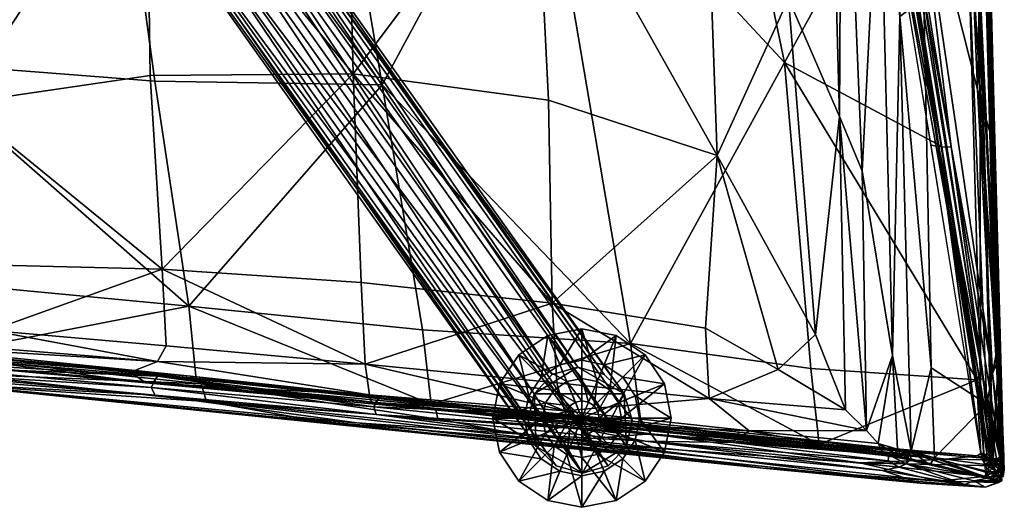
# Model space of a CAD drawing. Units: metres. Extents: x -0.422 to 0.422, y -0.385 to 0.362.
# Drawn here: x 0.278 to 0.422, y -0.385 to -0.314 of the extents above; entities that cross this region are included whole.
import ezdxf

# ---------------------------------------------------------------- set-up
doc = ezdxf.new("R2010")
doc.units = ezdxf.units.M
for name, color, linetype in [('72_KASL_INSERT', 7, 'Continuous'), ('72_KASL_RA_D2_ANY', 252, 'Continuous'), ('72_KASL_RA_D3_BCOLOR', 7, 'Continuous'), ('72_KASL_RA_D3_CHROME', 7, 'Continuous'), ('72_KASL_RA_D3_SEAT', 7, 'Continuous')]:
    doc.layers.add(name, color=color, linetype=linetype)

# ---------------------------------------------------------------- blocks, each defined once
blk = doc.blocks.new('72_KASL_RA_D2_KAYAK_BASE_FISSA')
at = {"layer": '72_KASL_RA_D2_ANY'}
for p, q in [((0.40207, 0.01913), (0.40006, 0.09662)), ((0.40277, -0.01136), (0.40221, 0.00859)), ((0.40323, -0.02279), (0.40277, -0.01136))]:
    blk.add_line(p, q, dxfattribs=at)
at = {"layer": '72_KASL_RA_D2_ANY', "linetype": 'Continuous', "lineweight": 0}
for p, q in [((0.40221, 0.00859), (0.40207, 0.01913)), ((0.40207, 0.01913), (0.40221, 0.00859)), ((0.24682, -0.01465), (0.29082, -0.01912)), ((0.29082, -0.01912), (0.24682, -0.01465)), ((0.29082, -0.01912), (0.36812, -0.02702)), ((0.36812, -0.02702), (0.29082, -0.01912)), ((0.40323, -0.02279), (0.40334, -0.02536)), ((0.40334, -0.02536), (0.40323, -0.02279)), ((0.40334, -0.02536), (0.40333, -0.02538)), ((0.40333, -0.02538), (0.40334, -0.02536)), ((0.4034, -0.02721), (0.40333, -0.02538)), ((0.40333, -0.02538), (0.4034, -0.02721)), ((0.36812, -0.02702), (0.39107, -0.02921)), ((0.39107, -0.02921), (0.36812, -0.02702)), ((0.4034, -0.02721), (0.40322, -0.02823)), ((0.40322, -0.02823), (0.4034, -0.02721)), ((0.40322, -0.02823), (0.40299, -0.02831)), ((0.40299, -0.02831), (0.40322, -0.02823)), ((0.40302, -0.02887), (0.40299, -0.02831)), ((0.40299, -0.02831), (0.40302, -0.02887)), ((0.40299, -0.02831), (0.40302, -0.02887)), ((0.40302, -0.02887), (0.40299, -0.02831)), ((0.4006, -0.02982), (0.39107, -0.02921)), ((0.39107, -0.02921), (0.4006, -0.02982)), ((0.4006, -0.02982), (0.4026, -0.02914)), ((0.4026, -0.02914), (0.4006, -0.02982)), ((0.40302, -0.02887), (0.4026, -0.02914)), ((0.4026, -0.02914), (0.40302, -0.02887))]:
    blk.add_line(p, q, dxfattribs=at)
blk = doc.blocks.new('72_KASL_RA_D2_KAYAK_FIXED_FRAME')
at = {"layer": '72_KASL_RA_D2_ANY', "linetype": 'Continuous', "lineweight": 0}
for p, q in [((0.7188, 0), (0.65329, 0.09227)), ((0.65329, 0.09227), (0.7188, 0)), ((0.70698, -0.00921), (0.63857, 0.08715)), ((0.63857, 0.08715), (0.70698, -0.00921)), ((0.7188, 0), (0.71931, 0.0001)), ((0.71931, 0.0001), (0.7188, 0)), ((0.71931, 0.0001), (0.72431, -0.00089)), ((0.72431, -0.00089), (0.71931, 0.0001)), ((0.72431, -0.00089), (0.72855, -0.00373)), ((0.72855, -0.00373), (0.72431, -0.00089)), ((0.72855, -0.00373), (0.73138, -0.00797)), ((0.73138, -0.00797), (0.72855, -0.00373)), ((0.73138, -0.00797), (0.73238, -0.01297)), ((0.73238, -0.01297), (0.73138, -0.00797)), ((0.70624, -0.01297), (0.70698, -0.00921)), ((0.70698, -0.00921), (0.70624, -0.01297)), ((0.70723, -0.01797), (0.70624, -0.01297)), ((0.70624, -0.01297), (0.70723, -0.01797)), ((0.73238, -0.01297), (0.73138, -0.01797)), ((0.73138, -0.01797), (0.73238, -0.01297)), ((0.71007, -0.02221), (0.70723, -0.01797)), ((0.70723, -0.01797), (0.71007, -0.02221)), ((0.73138, -0.01797), (0.72855, -0.02221)), ((0.72855, -0.02221), (0.73138, -0.01797)), ((0.7143, -0.02504), (0.71007, -0.02221)), ((0.71007, -0.02221), (0.7143, -0.02504)), ((0.72855, -0.02221), (0.72431, -0.02504)), ((0.72431, -0.02504), (0.72855, -0.02221)), ((0.71931, -0.02604), (0.7143, -0.02504)), ((0.7143, -0.02504), (0.71931, -0.02604)), ((0.72431, -0.02504), (0.71931, -0.02604)), ((0.71931, -0.02604), (0.72431, -0.02504))]:
    blk.add_line(p, q, dxfattribs=at)
blk = doc.blocks.new('72kasl_ra24B9D0BAC09304BA8ABE686FAC11B5126')
for name, p in [('72_KASL_RA_D2_KAYAK_FIXED_FRAME', (-0.35938, -0.35894)), ('72_KASL_RA_D2_KAYAK_BASE_FISSA', (0.01837, -0.35222))]:
    blk.add_blockref(name, p)
blk = doc.blocks.new('72KASL_RA_D3_KAYAK_FIXED_FRAME')
mesh = blk.add_polyface()
corners = [(0.48167, -0.14286, 0.34024), (0.47773, -0.14346, 0.34046), (0.44316, -0.62067, 0.39734), (0.44707, -0.61983, 0.39657), (0.48492, -0.14365, 0.33826), (0.45023, -0.61771, 0.39381), (0.48662, -0.14563, 0.33503), (0.45181, -0.61486, 0.3898), (0.48632, -0.14825, 0.33144), (0.45138, -0.61206, 0.38561), (0.48408, -0.15083, 0.32844), (0.44906, -0.61006, 0.38237), (0.48052, -0.15266, 0.32683), (0.44547, -0.60939, 0.38095), (0.47658, -0.15326, 0.32705), (0.44156, -0.61022, 0.38173), (0.47333, -0.15247, 0.32903), (0.4384, -0.61235, 0.38449), (0.47163, -0.15049, 0.33226), (0.43682, -0.61519, 0.3885), (0.47193, -0.14787, 0.33585), (0.43724, -0.61799, 0.39268), (0.47417, -0.14529, 0.33885), (0.43957, -0.62, 0.39592), (0.36285, -0.00888, 0.01609), (0.36147, -0.01239, 0.01517), (0.3586, -0.01501, 0.01528), (0.35502, -0.01604, 0.01638), (0.35169, -0.0152, 0.01819), (0.34949, -0.01272, 0.02021), (0.34902, -0.00926, 0.02191), (0.51739, -0.71069, -0.01464), (0.51363, -0.71173, -0.01464)]
mesh.append_faces([[corners[k] for k in face] for face in [(0, 1, 2), (2, 3, 0), (4, 0, 3), (3, 5, 4), (6, 4, 5), (5, 7, 6), (8, 6, 7), (7, 9, 8), (10, 8, 9), (9, 11, 10), (12, 10, 11), (11, 13, 12), (14, 12, 13), (13, 15, 14), (16, 14, 15), (15, 17, 16), (18, 16, 17), (17, 19, 18), (20, 18, 19), (19, 21, 20), (22, 20, 21), (21, 23, 22), (1, 22, 23), (23, 2, 1), (6, 8, 24), (8, 10, 25), (10, 12, 26), (12, 14, 27), (14, 16, 28), (16, 18, 29), (18, 20, 30), (31, 13, 11), (32, 15, 13)]], dxfattribs={"vtx2": -1})
mesh = blk.add_polyface()
corners = [(0.44316, -0.62067, 0.39734), (0.51807, -0.72618, -0.01464), (0.52183, -0.72514, -0.01464), (0.44707, -0.61983, 0.39657), (0.52449, -0.72231, -0.01464), (0.45023, -0.61771, 0.39381), (0.52534, -0.71844, -0.01464), (0.45181, -0.61486, 0.3898), (0.52415, -0.71456, -0.01464), (0.45138, -0.61206, 0.38561), (0.52124, -0.71173, -0.01464), (0.44906, -0.61006, 0.38237), (0.51739, -0.71069, -0.01464), (0.44547, -0.60939, 0.38095), (0.51363, -0.71173, -0.01464), (0.44156, -0.61022, 0.38173), (0.51096, -0.71456, -0.01464), (0.4384, -0.61235, 0.38449), (0.51011, -0.71844, -0.01464), (0.43682, -0.61519, 0.3885), (0.5113, -0.72231, -0.01464), (0.43724, -0.61799, 0.39268), (0.51421, -0.72514, -0.01464), (0.43957, -0.62, 0.39592)]
mesh.append_faces([[corners[k] for k in face] for face in [(1, 20, 16), (16, 12, 8), (1, 16, 8), (1, 8, 4)]], dxfattribs={"vtx0": -1, "vtx1": -1, "vtx2": -1})
mesh.append_faces([[corners[k] for k in face] for face in [(2, 1, 4)]], dxfattribs={"vtx1": -1})
mesh.append_faces([[corners[k] for k in face] for face in [(0, 1, 2), (2, 3, 0), (2, 4, 5), (5, 3, 2), (4, 6, 7), (7, 5, 4), (7, 6, 8), (8, 9, 7), (9, 8, 10), (10, 11, 9), (11, 10, 12), (13, 12, 14), (15, 14, 16), (16, 17, 15), (17, 16, 18), (18, 19, 17), (19, 18, 20), (20, 21, 19), (21, 20, 22), (22, 23, 21), (23, 22, 1), (1, 0, 23), (1, 22, 20), (20, 18, 16), (16, 14, 12), (12, 10, 8), (8, 6, 4)]], dxfattribs={"vtx2": -1})
blk = doc.blocks.new('72KASL_RA_D3_KAYAK_FRAME_FOOT')
mesh = blk.add_polyface()
corners = [(-0.22511, -0.71792, 0.01516), (-0.22608, -0.71811, 0.01516), (-0.22511, -0.72044, 0.01516), (-0.22511, -0.72044, 0), (-0.22835, -0.71263, 0), (-0.22511, -0.71199, 0), (-0.23011, -0.70836, 0.00442), (-0.22511, -0.70737, 0.00442), (-0.22732, -0.71511, 0.01187), (-0.22511, -0.71467, 0.01187), (-0.22608, -0.71811, 0.01187), (-0.22511, -0.71792, 0.01187), (-0.22689, -0.71865, 0.01516), (-0.23109, -0.71446, 0), (-0.23435, -0.7112, 0.00442), (-0.22919, -0.71636, 0.01187), (-0.22689, -0.71865, 0.01187), (-0.22744, -0.71947, 0.01516), (-0.23292, -0.7172, 0), (-0.23719, -0.71544, 0.00442), (-0.23044, -0.71823, 0.01187), (-0.22744, -0.71947, 0.01187), (-0.22763, -0.72044, 0.01516), (-0.23356, -0.72044, 0), (-0.23818, -0.72044, 0.00442), (-0.23088, -0.72044, 0.01187), (-0.22763, -0.72044, 0.01187)]
mesh.append_faces([[corners[k] for k in face] for face in [(0, 1, 2), (3, 4, 5), (1, 12, 2), (3, 13, 4), (12, 17, 2), (3, 18, 13), (17, 22, 2), (3, 23, 18)]])
mesh.append_faces([[corners[k] for k in face] for face in [(5, 4, 6), (6, 7, 5), (7, 6, 8), (8, 9, 7), (9, 8, 10), (10, 11, 9), (11, 10, 1), (1, 0, 11), (4, 13, 14), (14, 6, 4), (6, 14, 15), (15, 8, 6), (8, 15, 16), (16, 10, 8), (10, 16, 12), (12, 1, 10), (13, 18, 19), (19, 14, 13), (14, 19, 20), (20, 15, 14), (15, 20, 21), (21, 16, 15), (16, 21, 17), (17, 12, 16), (18, 23, 24), (24, 19, 18), (19, 24, 25), (25, 20, 19), (20, 25, 26), (26, 21, 20), (21, 26, 22), (22, 17, 21)]], dxfattribs={"vtx2": -1})
mesh = blk.add_polyface()
corners = [(-0.22259, -0.72044, 0.01516), (-0.22279, -0.71947, 0.01516), (-0.22511, -0.72044, 0.01516), (-0.22511, -0.72044, 0), (-0.21731, -0.7172, 0), (-0.21667, -0.72044, 0), (-0.21304, -0.71544, 0.00442), (-0.21204, -0.72044, 0.00442), (-0.21978, -0.71823, 0.01187), (-0.21934, -0.72044, 0.01187), (-0.22279, -0.71947, 0.01187), (-0.22259, -0.72044, 0.01187), (-0.22333, -0.71865, 0.01516), (-0.21914, -0.71446, 0), (-0.21587, -0.7112, 0.00442), (-0.22103, -0.71636, 0.01187), (-0.22333, -0.71865, 0.01187), (-0.22415, -0.71811, 0.01516), (-0.22188, -0.71263, 0), (-0.22011, -0.70836, 0.00442), (-0.22291, -0.71511, 0.01187), (-0.22415, -0.71811, 0.01187), (-0.22511, -0.71792, 0.01516), (-0.22511, -0.71199, 0), (-0.22511, -0.70737, 0.00442), (-0.22511, -0.71467, 0.01187), (-0.22511, -0.71792, 0.01187)]
mesh.append_faces([[corners[k] for k in face] for face in [(0, 1, 2), (3, 4, 5), (1, 12, 2), (3, 13, 4), (12, 17, 2), (3, 18, 13), (17, 22, 2), (3, 23, 18)]])
mesh.append_faces([[corners[k] for k in face] for face in [(5, 4, 6), (6, 7, 5), (7, 6, 8), (8, 9, 7), (9, 8, 10), (10, 11, 9), (11, 10, 1), (1, 0, 11), (4, 13, 14), (14, 6, 4), (6, 14, 15), (15, 8, 6), (8, 15, 16), (16, 10, 8), (10, 16, 12), (12, 1, 10), (13, 18, 19), (19, 14, 13), (14, 19, 20), (20, 15, 14), (15, 20, 21), (21, 16, 15), (16, 21, 17), (17, 12, 16), (18, 23, 24), (24, 19, 18), (19, 24, 25), (25, 20, 19), (20, 25, 26), (26, 21, 20), (21, 26, 22), (22, 17, 21)]], dxfattribs={"vtx2": -1})
mesh = blk.add_polyface()
corners = [(-0.22763, -0.72044, 0.01516), (-0.22744, -0.7214, 0.01516), (-0.22511, -0.72044, 0.01516), (-0.22511, -0.72044, 0), (-0.23292, -0.72367, 0), (-0.23356, -0.72044, 0), (-0.23719, -0.72544, 0.00442), (-0.23818, -0.72044, 0.00442), (-0.23044, -0.72264, 0.01187), (-0.23088, -0.72044, 0.01187), (-0.22744, -0.7214, 0.01187), (-0.22763, -0.72044, 0.01187), (-0.22689, -0.72222, 0.01516), (-0.23109, -0.72641, 0), (-0.23435, -0.72968, 0.00442), (-0.22919, -0.72452, 0.01187), (-0.22689, -0.72222, 0.01187), (-0.22608, -0.72276, 0.01516), (-0.22835, -0.72824, 0), (-0.23011, -0.73251, 0.00442), (-0.22732, -0.72577, 0.01187), (-0.22608, -0.72276, 0.01187), (-0.22511, -0.72296, 0.01516), (-0.22511, -0.72888, 0), (-0.22511, -0.73351, 0.00442), (-0.22511, -0.72621, 0.01187), (-0.22511, -0.72296, 0.01187)]
mesh.append_faces([[corners[k] for k in face] for face in [(0, 1, 2), (3, 4, 5), (1, 12, 2), (3, 13, 4), (12, 17, 2), (3, 18, 13), (17, 22, 2), (3, 23, 18)]])
mesh.append_faces([[corners[k] for k in face] for face in [(5, 4, 6), (6, 7, 5), (7, 6, 8), (8, 9, 7), (9, 8, 10), (10, 11, 9), (11, 10, 1), (1, 0, 11), (4, 13, 14), (14, 6, 4), (6, 14, 15), (15, 8, 6), (8, 15, 16), (16, 10, 8), (10, 16, 12), (12, 1, 10), (13, 18, 19), (19, 14, 13), (14, 19, 20), (20, 15, 14), (15, 20, 21), (21, 16, 15), (16, 21, 17), (17, 12, 16), (18, 23, 24), (24, 19, 18), (19, 24, 25), (25, 20, 19), (20, 25, 26), (26, 21, 20), (21, 26, 22), (22, 17, 21)]], dxfattribs={"vtx2": -1})
mesh = blk.add_polyface()
corners = [(-0.22511, -0.72296, 0.01516), (-0.22415, -0.72276, 0.01516), (-0.22511, -0.72044, 0.01516), (-0.22511, -0.72044, 0), (-0.22188, -0.72824, 0), (-0.22511, -0.72888, 0), (-0.22011, -0.73251, 0.00442), (-0.22511, -0.73351, 0.00442), (-0.22291, -0.72577, 0.01187), (-0.22511, -0.72621, 0.01187), (-0.22415, -0.72276, 0.01187), (-0.22511, -0.72296, 0.01187), (-0.22333, -0.72222, 0.01516), (-0.21914, -0.72641, 0), (-0.21587, -0.72968, 0.00442), (-0.22103, -0.72452, 0.01187), (-0.22333, -0.72222, 0.01187), (-0.22279, -0.7214, 0.01516), (-0.21731, -0.72367, 0), (-0.21304, -0.72544, 0.00442), (-0.21978, -0.72264, 0.01187), (-0.22279, -0.7214, 0.01187), (-0.22259, -0.72044, 0.01516), (-0.21667, -0.72044, 0), (-0.21204, -0.72044, 0.00442), (-0.21934, -0.72044, 0.01187), (-0.22259, -0.72044, 0.01187)]
mesh.append_faces([[corners[k] for k in face] for face in [(0, 1, 2), (3, 4, 5), (1, 12, 2), (3, 13, 4), (12, 17, 2), (3, 18, 13), (17, 22, 2), (3, 23, 18)]])
mesh.append_faces([[corners[k] for k in face] for face in [(5, 4, 6), (6, 7, 5), (7, 6, 8), (8, 9, 7), (9, 8, 10), (10, 11, 9), (11, 10, 1), (1, 0, 11), (4, 13, 14), (14, 6, 4), (6, 14, 15), (15, 8, 6), (8, 15, 16), (16, 10, 8), (10, 16, 12), (12, 1, 10), (13, 18, 19), (19, 14, 13), (14, 19, 20), (20, 15, 14), (15, 20, 21), (21, 16, 15), (16, 21, 17), (17, 12, 16), (18, 23, 24), (24, 19, 18), (19, 24, 25), (25, 20, 19), (20, 25, 26), (26, 21, 20), (21, 26, 22), (22, 17, 21)]], dxfattribs={"vtx2": -1})
blk = doc.blocks.new('72KASL_RA_D3_KAYAK_LOW_BACKREST2')
mesh = blk.add_polyface()
corners = [(0.41784, -0.32381, 0.54352), (0.42006, -0.36538, 0.55026), (0.40834, -0.28614, 0.52777), (0.41827, -0.36685, 0.55327), (0.42015, -0.37812, 0.55493), (0.4182, -0.3085, 0.54635), (0.41834, -0.37707, 0.55391), (0.41108, -0.33196, 0.54063), (0.4122, -0.33217, 0.53971), (0.41918, -0.28834, 0.54235), (0.41821, -0.24707, 0.53809), (0.42044, -0.3331, 0.54896), (0.42119, -0.36545, 0.55227), (0.41983, -0.33069, 0.54719), (0.41612, -0.28912, 0.54353), (0.3964, -0.23875, 0.5104), (0.40461, -0.28624, 0.52572), (0.4035, -0.28605, 0.52667), (0.41815, -0.26362, 0.54071), (0.41871, -0.36624, 0.54929), (0.41322, -0.33228, 0.53919), (0.414, -0.3322, 0.53948), (0.41561, -0.26875, 0.53526), (0.42085, -0.36433, 0.55334), (0.41854, -0.28655, 0.54082), (0.41645, -0.24465, 0.53816), (0.40475, -0.23747, 0.51855), (0.39819, -0.23856, 0.51006), (0.40643, -0.28642, 0.52549), (0.40562, -0.28638, 0.52518), (0.42073, -0.36368, 0.5511), (0.4177, -0.36615, 0.54979), (0.41793, -0.23839, 0.53548)]
mesh.append_faces([[corners[k] for k in face] for face in [(0, 1, 2), (3, 4, 5), (6, 7, 8), (9, 10, 11), (12, 13, 11), (14, 3, 5), (15, 16, 17), (11, 10, 18), (19, 20, 21), (0, 13, 12), (0, 2, 22), (18, 23, 11), (0, 24, 9), (14, 5, 25), (22, 2, 26), (27, 28, 29), (17, 16, 8), (21, 20, 29), (0, 30, 1), (22, 24, 0), (8, 7, 17), (25, 5, 18), (5, 23, 18), (19, 31, 8), (5, 4, 23), (11, 13, 9), (9, 13, 0), (29, 20, 8), (8, 20, 19), (29, 28, 21), (2, 1, 21), (12, 30, 0), (32, 24, 22), (9, 24, 32), (8, 16, 29), (29, 16, 15), (2, 28, 27), (21, 28, 2)]])
mesh = blk.add_polyface()
corners = [(0.4122, -0.33217, 0.53971), (0.4177, -0.36615, 0.54979), (0.41834, -0.37707, 0.55391), (0.42009, -0.37839, 0.55431), (0.42137, -0.37821, 0.5546), (0.41888, -0.3786, 0.55494), (0.42118, -0.37827, 0.55401), (0.42158, -0.37761, 0.55364), (0.414, -0.3322, 0.53948), (0.42121, -0.37759, 0.5529), (0.41871, -0.36624, 0.54929), (0.41964, -0.37777, 0.55337), (0.41983, -0.37814, 0.55378), (0.41852, -0.37787, 0.55436), (0.42088, -0.37815, 0.55337), (0.42063, -0.37787, 0.55288), (0.42015, -0.37812, 0.55493), (0.41827, -0.36685, 0.55327), (0.41871, -0.37822, 0.55477), (0.42171, -0.37759, 0.55422), (0.42167, -0.37758, 0.55459), (0.42134, -0.37791, 0.55491), (0.42044, -0.3331, 0.54896), (0.42119, -0.36545, 0.55227), (0.42085, -0.36433, 0.55334), (0.42006, -0.36538, 0.55026), (0.42073, -0.36368, 0.5511)]
mesh.append_faces([[corners[k] for k in face] for face in [(0, 1, 2), (3, 4, 5), (4, 6, 7), (8, 9, 10), (11, 12, 13), (14, 15, 9), (5, 4, 16), (5, 13, 3), (17, 18, 16), (9, 7, 14), (7, 19, 4), (20, 21, 4), (14, 12, 11), (3, 6, 4), (22, 20, 23), (24, 20, 22), (11, 15, 14), (4, 21, 16), (13, 2, 11), (23, 19, 7), (13, 12, 3), (3, 12, 14), (16, 18, 5), (9, 15, 10), (10, 15, 11), (25, 9, 8), (25, 7, 9), (14, 6, 3), (7, 6, 14), (16, 21, 24), (24, 21, 20), (11, 1, 10), (2, 1, 11), (7, 26, 23), (25, 26, 7), (4, 19, 20), (20, 19, 23)]])
mesh = blk.add_polyface()
corners = [(0.16109, -0.35795, 0.38458), (0.14784, -0.35744, 0.43657), (0.11058, -0.35503, 0.40221), (0.18966, -0.35571, 0.38397), (0.18848, -0.35469, 0.38595), (0.22752, -0.35827, 0.40673), (0.15017, -0.35261, 0.367), (0.14918, -0.35143, 0.36918), (0.19806, -0.36102, 0.42467), (0.18719, -0.35964, 0.4575), (0.26727, -0.363, 0.42902), (0.22882, -0.35941, 0.40474), (0.23835, -0.36394, 0.46325), (0.14922, -0.35464, 0.44961), (0.14866, -0.35626, 0.45128), (0.18732, -0.35863, 0.45881), (0.22577, -0.35984, 0.4675), (0.1878, -0.3571, 0.45718), (0.29777, -0.36577, 0.4951), (0.26267, -0.36276, 0.48036), (0.26201, -0.3643, 0.48187), (0.15039, -0.35634, 0.36934), (0.15042, -0.35429, 0.3674), (0.18993, -0.35751, 0.38427), (0.22894, -0.36301, 0.40701), (0.22913, -0.36105, 0.40518), (0.26752, -0.36541, 0.42964), (0.22503, -0.36148, 0.46904), (0.26195, -0.36527, 0.4807), (0.22505, -0.3623, 0.46791), (0.2648, -0.36675, 0.45675), (0.26518, -0.36687, 0.43118), (0.19017, -0.35972, 0.38668), (0.11114, -0.35221, 0.35569), (0.111, -0.3497, 0.35508), (0.11017, -0.35405, 0.4467), (0.09881, -0.35316, 0.35513), (0.14862, -0.35702, 0.4502), (0.29687, -0.36742, 0.49652), (0.26584, -0.36202, 0.43079), (0.29744, -0.36858, 0.49509)]
mesh.append_faces([[corners[k] for k in face] for face in [(0, 1, 2), (3, 4, 5), (3, 6, 7), (8, 9, 1), (10, 11, 5), (12, 9, 8), (13, 14, 15), (16, 17, 15), (18, 19, 20), (21, 22, 23), (24, 25, 26), (16, 27, 20), (28, 29, 12), (30, 8, 31), (24, 32, 23), (33, 22, 21), (7, 6, 34), (35, 14, 13), (15, 17, 13), (11, 10, 26), (23, 25, 24), (5, 11, 3), (23, 32, 21), (36, 21, 0), (15, 27, 16), (12, 29, 9), (28, 20, 27), (7, 4, 3), (9, 37, 1), (0, 21, 32), (31, 0, 32), (38, 20, 28), (5, 39, 10), (20, 19, 16), (9, 15, 14), (27, 15, 9), (32, 24, 31), (24, 26, 31), (6, 3, 23), (23, 3, 11), (28, 12, 40), (6, 22, 33), (23, 22, 6), (26, 25, 11), (11, 25, 23), (9, 29, 27), (27, 29, 28), (14, 37, 9), (8, 0, 31), (8, 1, 0), (40, 12, 30), (12, 8, 30)]])
mesh = blk.add_polyface()
corners = [(0.29744, -0.36858, 0.49509), (0.35249, -0.37436, 0.51995), (0.32979, -0.3714, 0.51142), (0.40943, -0.38143, 0.55071), (0.40393, -0.37958, 0.55672), (0.34707, -0.37089, 0.48928), (0.33697, -0.36943, 0.48317), (0.38071, -0.37406, 0.51993), (0.41328, -0.37794, 0.54595), (0.3692, -0.37529, 0.53434), (0.30495, -0.36947, 0.45638), (0.32155, -0.37243, 0.4715), (0.26518, -0.36687, 0.43118), (0.35622, -0.37528, 0.49734), (0.37001, -0.37421, 0.50734), (0.40064, -0.37849, 0.53483), (0.41214, -0.38117, 0.54677), (0.29777, -0.36577, 0.4951), (0.29687, -0.36742, 0.49652), (0.32948, -0.37029, 0.51247), (0.38209, -0.37549, 0.54461), (0.38295, -0.37397, 0.54323), (0.35913, -0.37155, 0.52742), (0.2648, -0.36675, 0.45675), (0.30918, -0.37134, 0.46801), (0.38648, -0.37924, 0.52589), (0.32695, -0.37259, 0.49445), (0.26727, -0.363, 0.42902), (0.26584, -0.36202, 0.43079), (0.30261, -0.36579, 0.45673), (0.30416, -0.36689, 0.45497), (0.33854, -0.37068, 0.48144), (0.33883, -0.37207, 0.48196), (0.33033, -0.36876, 0.51108), (0.3582, -0.37322, 0.52877), (0.26752, -0.36541, 0.42964), (0.26201, -0.3643, 0.48187), (0.40476, -0.37816, 0.56092), (0.26195, -0.36527, 0.4807), (0.40548, -0.37643, 0.55928), (0.40634, -0.37911, 0.56094)]
mesh.append_faces([[corners[k] for k in face] for face in [(0, 1, 2), (3, 4, 1), (5, 6, 7), (8, 5, 7), (1, 4, 9), (10, 11, 12), (13, 14, 15), (15, 16, 13), (17, 18, 19), (20, 21, 22), (23, 12, 24), (25, 3, 26), (27, 28, 29), (5, 30, 29), (30, 31, 32), (22, 33, 19), (32, 10, 30), (1, 9, 2), (19, 34, 22), (18, 0, 2), (10, 13, 11), (13, 16, 25), (23, 26, 0), (24, 26, 23), (12, 35, 10), (30, 10, 35), (36, 18, 17), (2, 9, 34), (37, 20, 9), (29, 30, 27), (35, 27, 30), (13, 25, 11), (26, 24, 25), (32, 31, 14), (14, 5, 8), (19, 33, 17), (22, 34, 20), (9, 20, 34), (32, 13, 10), (32, 14, 13), (34, 19, 2), (2, 19, 18), (38, 0, 18), (29, 6, 5), (39, 21, 20), (4, 40, 9), (26, 1, 0), (26, 3, 1), (14, 31, 5), (5, 31, 30), (25, 24, 11), (12, 11, 24)]])
mesh = blk.add_polyface()
corners = [(0.4196, -0.38065, 0.55619), (0.41897, -0.37963, 0.55536), (0.40789, -0.37697, 0.55954), (0.38209, -0.37549, 0.54461), (0.40488, -0.37729, 0.56031), (0.40548, -0.37643, 0.55928), (0.40812, -0.37794, 0.56071), (0.42131, -0.37956, 0.55405), (0.42128, -0.37892, 0.55487), (0.42139, -0.38109, 0.55582), (0.42044, -0.37828, 0.55303), (0.41958, -0.37849, 0.55477), (0.42076, -0.37983, 0.55563), (0.41214, -0.38117, 0.54677), (0.41896, -0.38205, 0.55534), (0.38648, -0.37924, 0.52589), (0.41601, -0.38162, 0.55695), (0.41732, -0.3811, 0.55758), (0.4074, -0.37859, 0.56149), (0.41887, -0.37863, 0.55498), (0.41832, -0.37709, 0.55389), (0.42003, -0.37749, 0.55257), (0.4196, -0.37805, 0.55188), (0.3692, -0.37529, 0.53434), (0.40634, -0.37911, 0.56094), (0.40476, -0.37816, 0.56092), (0.41328, -0.37794, 0.54595), (0.38071, -0.37406, 0.51993), (0.4178, -0.37745, 0.55332), (0.42097, -0.38136, 0.55468), (0.37001, -0.37421, 0.50734), (0.40064, -0.37849, 0.53483), (0.42035, -0.37892, 0.55221), (0.41835, -0.37707, 0.55389), (0.41877, -0.38049, 0.55169), (0.40393, -0.37958, 0.55672), (0.40943, -0.38143, 0.55071)]
mesh.append_faces([[corners[k] for k in face] for face in [(0, 1, 2), (3, 4, 5), (2, 6, 0), (7, 8, 9), (10, 8, 7), (11, 8, 10), (1, 0, 12), (13, 14, 15), (16, 17, 18), (12, 19, 1), (20, 21, 22), (23, 24, 25), (18, 24, 16), (26, 27, 28), (9, 29, 7), (14, 29, 9), (30, 26, 31), (32, 22, 21), (10, 33, 19), (4, 18, 2), (18, 25, 24), (2, 5, 4), (7, 29, 34), (26, 32, 31), (14, 9, 17), (12, 0, 9), (35, 36, 16), (15, 14, 36), (10, 21, 33), (21, 10, 32), (13, 29, 14), (13, 34, 29), (18, 17, 0), (17, 9, 0), (22, 26, 28), (26, 22, 32), (12, 11, 19), (11, 10, 19), (8, 11, 12), (9, 8, 12), (16, 24, 35), (31, 32, 34), (31, 34, 13), (0, 6, 18), (2, 18, 6), (14, 16, 36), (17, 16, 14), (22, 28, 20), (32, 7, 34), (10, 7, 32), (25, 4, 3), (4, 25, 18)]])
blk = doc.blocks.new('72KASL_RA_D3_KAYAK_LOW_SEAT2')
mesh = blk.add_polyface()
corners = [(0.40567, -0.29069, 0.52523), (0.3896, -0.31987, 0.51568), (0.37194, -0.2351, 0.48721), (0.37971, -0.33349, 0.54481), (0.3768, -0.25164, 0.53452), (0.35306, -0.28602, 0.52176), (0.39763, -0.32778, 0.55566), (0.40094, -0.33572, 0.55711), (0.398, -0.26356, 0.54875), (0.40348, -0.28594, 0.55266), (0.41546, -0.20981, 0.53363), (0.41821, -0.31208, 0.54681), (0.41612, -0.28912, 0.54353), (0.41001, -0.31047, 0.55413), (0.41923, -0.36987, 0.55732), (0.41535, -0.2756, 0.54657), (0.41253, -0.3321, 0.53787), (0.42114, -0.36358, 0.55437), (0.42083, -0.36529, 0.55386), (0.41697, -0.2238, 0.53607), (0.41688, -0.2129, 0.53526), (0.41802, -0.27043, 0.54391), (0.41827, -0.36685, 0.55327), (0.39595, -0.26475, 0.54855), (0.39121, -0.23996, 0.54358), (0.39019, -0.31049, 0.55012), (0.40538, -0.36277, 0.56114), (0.40646, -0.31313, 0.5557), (0.40478, -0.28371, 0.52404), (0.40383, -0.21833, 0.54431), (0.40682, -0.21922, 0.54319), (0.42052, -0.36277, 0.55556), (0.35344, -0.28092, 0.47935), (0.41342, -0.34115, 0.54252), (0.4035, -0.28605, 0.52667), (0.41806, -0.36568, 0.54885), (0.36705, -0.36098, 0.50277), (0.41104, -0.36456, 0.56029), (0.39866, -0.22975, 0.5452), (0.39645, -0.23942, 0.51063), (0.39654, -0.23764, 0.50819)]
mesh.append_faces([[corners[k] for k in face] for face in [(0, 1, 2), (3, 4, 5), (6, 7, 8), (9, 8, 7), (10, 11, 12), (13, 14, 15), (0, 16, 1), (17, 18, 19), (17, 20, 21), (11, 22, 12), (23, 24, 25), (9, 26, 27), (25, 24, 4), (16, 0, 28), (9, 27, 29), (15, 30, 13), (19, 20, 17), (31, 21, 15), (2, 1, 32), (33, 28, 34), (33, 35, 28), (1, 36, 32), (25, 4, 3), (28, 35, 16), (29, 27, 13), (37, 13, 27), (7, 26, 9), (38, 8, 9), (34, 28, 39), (8, 23, 6), (6, 23, 25), (28, 0, 40), (19, 18, 11)]])
mesh = blk.add_polyface()
corners = [(0.25997, -0.35298, 0.48392), (0.27261, -0.34948, 0.48852), (0.26867, -0.32586, 0.48359), (0.26771, -0.24935, 0.46962), (0.25457, -0.28104, 0.46929), (0.29619, -0.2845, 0.48938), (0.24226, -0.28476, 0.46341), (0.24047, -0.23062, 0.45167), (0.24027, -0.35903, 0.47569), (0.24228, -0.35908, 0.47727), (0.24402, -0.35927, 0.47745), (0.23896, -0.29022, 0.4614), (0.23899, -0.22419, 0.44853), (0.23606, -0.26785, 0.45761), (0.30237, -0.35556, 0.45166), (0.26577, -0.35205, 0.42587), (0.26158, -0.31982, 0.41746), (0.23577, -0.33923, 0.47117), (0.24817, -0.26207, 0.46162), (0.24637, -0.22416, 0.4517), (0.24646, -0.29055, 0.46461), (0.22761, -0.34858, 0.40195), (0.2521, -0.33958, 0.4786), (0.24425, -0.23011, 0.45318), (0.2444, -0.28507, 0.46375), (0.24992, -0.22883, 0.39665), (0.25575, -0.27551, 0.40686), (0.2195, -0.27371, 0.38458), (0.28994, -0.26742, 0.42888), (0.25183, -0.23966, 0.45993), (0.24845, -0.33692, 0.47568), (0.24893, -0.35672, 0.47932), (0.24655, -0.35865, 0.47697), (0.23896, -0.35803, 0.47406), (0.22425, -0.31715, 0.3942), (0.25479, -0.34762, 0.48141)]
mesh.append_faces([[corners[k] for k in face] for face in [(0, 1, 2), (3, 4, 5), (6, 7, 8), (6, 9, 10), (11, 12, 13), (14, 15, 16), (11, 13, 17), (18, 19, 20), (8, 7, 11), (16, 15, 21), (4, 22, 2), (23, 24, 20), (20, 24, 10), (25, 26, 27), (28, 26, 25), (4, 29, 18), (30, 22, 4), (5, 4, 2), (22, 30, 31), (32, 20, 10), (30, 20, 32), (33, 11, 17), (8, 11, 33), (8, 9, 6), (4, 18, 30), (30, 18, 20), (21, 34, 16), (22, 35, 2), (27, 26, 16), (16, 26, 28), (6, 24, 23), (10, 24, 6), (2, 35, 0)]])
mesh = blk.add_polyface()
corners = [(0.37971, -0.33349, 0.54481), (0.35501, -0.32538, 0.52745), (0.35557, -0.35508, 0.53051), (0.31531, -0.23197, 0.44221), (0.33067, -0.32312, 0.46749), (0.28994, -0.26742, 0.42888), (0.32641, -0.32155, 0.51044), (0.29669, -0.32179, 0.49532), (0.29848, -0.35012, 0.49972), (0.3249, -0.25913, 0.50117), (0.29619, -0.2845, 0.48938), (0.30237, -0.35556, 0.45166), (0.30346, -0.36624, 0.45552), (0.26664, -0.36248, 0.42952), (0.35344, -0.28092, 0.47935), (0.36705, -0.36098, 0.50277), (0.29484, -0.25328, 0.48357), (0.26771, -0.24935, 0.46962), (0.3768, -0.25164, 0.53452), (0.35228, -0.25381, 0.51727), (0.35306, -0.28602, 0.52176), (0.29741, -0.3226, 0.44253), (0.26158, -0.31982, 0.41746), (0.29907, -0.36135, 0.50029), (0.32821, -0.36405, 0.51499), (0.3276, -0.35209, 0.51447), (0.26867, -0.32586, 0.48359), (0.27261, -0.34948, 0.48852), (0.27337, -0.35912, 0.48906), (0.29776, -0.36365, 0.4987), (0.33658, -0.35898, 0.47796)]
mesh.append_faces([[corners[k] for k in face] for face in [(0, 1, 2), (3, 4, 5), (6, 7, 8), (6, 9, 10), (11, 12, 13), (14, 15, 4), (9, 16, 10), (10, 16, 17), (2, 1, 6), (18, 19, 20), (5, 21, 22), (8, 23, 24), (14, 4, 3), (20, 9, 6), (20, 19, 9), (24, 25, 8), (2, 25, 24), (4, 21, 5), (8, 7, 26), (26, 27, 8), (8, 27, 28), (6, 25, 2), (8, 25, 6), (28, 23, 8), (29, 23, 28), (4, 30, 11), (15, 30, 4), (10, 7, 6), (26, 7, 10), (20, 1, 0), (6, 1, 20), (11, 21, 4), (22, 21, 11)]])
mesh = blk.add_polyface()
corners = [(0.41001, -0.31047, 0.55413), (0.41104, -0.36456, 0.56029), (0.41923, -0.36987, 0.55732), (0.41834, -0.37708, 0.55389), (0.41924, -0.3773, 0.55313), (0.41342, -0.34115, 0.54252), (0.4035, -0.28605, 0.52667), (0.40538, -0.36277, 0.56114), (0.40815, -0.37675, 0.56228), (0.40646, -0.31313, 0.5557), (0.39467, -0.37579, 0.53027), (0.39342, -0.36465, 0.5261), (0.41778, -0.36634, 0.54816), (0.35557, -0.35508, 0.53051), (0.37802, -0.35877, 0.54556), (0.37971, -0.33349, 0.54481), (0.39763, -0.32778, 0.55566), (0.39852, -0.3707, 0.56007), (0.40158, -0.37372, 0.56083), (0.41802, -0.27043, 0.54391), (0.42156, -0.37949, 0.55684), (0.42114, -0.36358, 0.55437), (0.41806, -0.36568, 0.54885), (0.39019, -0.31049, 0.55012), (0.39413, -0.35968, 0.55706), (0.40094, -0.33572, 0.55711), (0.37857, -0.36903, 0.5456), (0.38864, -0.36481, 0.55339), (0.41821, -0.31208, 0.54681), (0.41992, -0.37823, 0.55496), (0.41827, -0.36685, 0.55327), (0.36705, -0.36098, 0.50277), (0.35623, -0.36676, 0.53087), (0.35735, -0.37084, 0.52983), (0.42052, -0.36277, 0.55556), (0.41881, -0.3778, 0.5523), (0.42083, -0.36529, 0.55386), (0.42177, -0.37944, 0.55577), (0.3896, -0.31987, 0.51568), (0.41253, -0.3321, 0.53787), (0.41535, -0.2756, 0.54657)]
mesh.append_faces([[corners[k] for k in face] for face in [(0, 1, 2), (3, 4, 5), (5, 6, 3), (7, 8, 9), (10, 11, 12), (13, 14, 15), (16, 17, 18), (19, 20, 21), (5, 4, 22), (16, 23, 24), (18, 25, 16), (26, 14, 13), (26, 17, 27), (24, 17, 16), (28, 29, 30), (9, 8, 1), (31, 11, 10), (17, 24, 27), (27, 24, 15), (26, 32, 33), (24, 23, 15), (34, 20, 19), (35, 12, 22), (25, 18, 7), (36, 21, 37), (12, 11, 38), (38, 11, 31), (27, 14, 26), (15, 14, 27), (38, 39, 12), (22, 12, 39), (40, 2, 34), (36, 29, 28)]])
mesh = blk.add_polyface()
corners = [(0.22431, -0.36079, 0.46943), (0.25914, -0.36338, 0.48144), (0.25102, -0.36077, 0.4792), (0.26218, -0.36365, 0.48145), (0.22533, -0.36073, 0.46863), (0.22577, -0.35984, 0.4675), (0.27337, -0.35912, 0.48906), (0.24893, -0.35672, 0.47932), (0.24719, -0.35951, 0.47739), (0.26267, -0.36276, 0.48036), (0.29777, -0.36577, 0.4951), (0.24027, -0.35903, 0.47569), (0.2383, -0.35881, 0.47406), (0.27261, -0.34948, 0.48852), (0.25997, -0.35298, 0.48392), (0.24845, -0.33692, 0.47568), (0.24655, -0.35865, 0.47697), (0.29776, -0.36365, 0.4987), (0.26664, -0.36248, 0.42952), (0.22825, -0.35875, 0.40541), (0.22761, -0.34858, 0.40195), (0.22752, -0.35827, 0.40673), (0.23896, -0.35803, 0.47406), (0.23577, -0.33923, 0.47117), (0.23562, -0.35564, 0.47401), (0.26584, -0.36202, 0.43079), (0.29609, -0.36674, 0.49681), (0.24556, -0.35949, 0.47726), (0.24402, -0.35927, 0.47745), (0.24228, -0.35908, 0.47727), (0.26577, -0.35205, 0.42587), (0.30237, -0.35556, 0.45166), (0.25479, -0.34762, 0.48141), (0.2521, -0.33958, 0.4786)]
mesh.append_faces([[corners[k] for k in face] for face in [(0, 1, 2), (3, 4, 5), (6, 7, 8), (3, 9, 10), (11, 12, 2), (6, 13, 14), (7, 15, 16), (17, 8, 2), (18, 19, 20), (21, 19, 18), (22, 23, 24), (18, 25, 21), (6, 8, 17), (5, 9, 3), (2, 1, 26), (14, 7, 6), (2, 8, 27), (2, 28, 29), (20, 30, 18), (18, 30, 31), (29, 11, 2), (7, 32, 33), (0, 4, 3), (3, 1, 0), (26, 1, 3), (22, 12, 11), (24, 12, 22), (16, 8, 7), (16, 27, 8), (28, 27, 16), (27, 28, 2), (14, 32, 7)]])
mesh = blk.add_polyface()
corners = [(0.36773, -0.37271, 0.50855), (0.33697, -0.36943, 0.48317), (0.33785, -0.36987, 0.48201), (0.29609, -0.36674, 0.49681), (0.29384, -0.36519, 0.49664), (0.25102, -0.36077, 0.4792), (0.26664, -0.36248, 0.42952), (0.30346, -0.36624, 0.45552), (0.30261, -0.36579, 0.45673), (0.32884, -0.36853, 0.51343), (0.32971, -0.36964, 0.51209), (0.33033, -0.36876, 0.51108), (0.35913, -0.37155, 0.52742), (0.29776, -0.36365, 0.4987), (0.32821, -0.36405, 0.51499), (0.26584, -0.36202, 0.43079), (0.29721, -0.36666, 0.49616), (0.29777, -0.36577, 0.4951), (0.35735, -0.37084, 0.52983), (0.35623, -0.36676, 0.53087), (0.35847, -0.37243, 0.5284), (0.35813, -0.37262, 0.52939), (0.33658, -0.35898, 0.47796), (0.36705, -0.36098, 0.50277), (0.36865, -0.37314, 0.50745), (0.35557, -0.35508, 0.53051), (0.30237, -0.35556, 0.45166), (0.29907, -0.36135, 0.50029), (0.26218, -0.36365, 0.48145), (0.37857, -0.36903, 0.5456), (0.32917, -0.36983, 0.51293)]
mesh.append_faces([[corners[k] for k in face] for face in [(0, 1, 2), (3, 4, 5), (6, 7, 8), (9, 4, 3), (10, 11, 12), (13, 9, 14), (8, 15, 6), (10, 16, 17), (18, 19, 14), (14, 9, 18), (10, 20, 21), (2, 22, 23), (2, 24, 0), (23, 24, 2), (14, 19, 25), (26, 22, 2), (14, 27, 13), (12, 20, 10), (17, 16, 28), (17, 11, 10), (25, 19, 29), (2, 1, 8), (3, 30, 9), (9, 30, 21), (8, 7, 2), (2, 7, 26), (21, 18, 9), (13, 4, 9), (5, 4, 13), (21, 30, 10), (10, 30, 3), (28, 16, 3), (3, 16, 10)]])
mesh = blk.add_polyface()
corners = [(0.40548, -0.37643, 0.55928), (0.40486, -0.37725, 0.56031), (0.38229, -0.37484, 0.54421), (0.37857, -0.36903, 0.5456), (0.3844, -0.3738, 0.54785), (0.40158, -0.37372, 0.56083), (0.39852, -0.3707, 0.56007), (0.40425, -0.37738, 0.56108), (0.38268, -0.37506, 0.54574), (0.40331, -0.37562, 0.56143), (0.40692, -0.37785, 0.5618), (0.40612, -0.37649, 0.5622), (0.4178, -0.37745, 0.55332), (0.3937, -0.37541, 0.53131), (0.39467, -0.37579, 0.53027), (0.40538, -0.36277, 0.56114), (0.35813, -0.37262, 0.52939), (0.35735, -0.37084, 0.52983), (0.40667, -0.37668, 0.5596), (0.35913, -0.37155, 0.52742), (0.38295, -0.37397, 0.54323), (0.40749, -0.37775, 0.56085), (0.36773, -0.37271, 0.50855), (0.40815, -0.37675, 0.56228), (0.41089, -0.37878, 0.56085), (0.35847, -0.37243, 0.5284), (0.36865, -0.37314, 0.50745), (0.36705, -0.36098, 0.50277), (0.40789, -0.37697, 0.55954)]
mesh.append_faces([[corners[k] for k in face] for face in [(0, 1, 2), (3, 4, 5), (5, 6, 3), (7, 8, 2), (7, 9, 4), (10, 11, 9), (12, 13, 14), (9, 11, 15), (2, 8, 16), (17, 4, 3), (2, 1, 7), (1, 0, 18), (19, 20, 2), (10, 7, 1), (9, 7, 10), (2, 20, 0), (15, 5, 9), (4, 9, 5), (1, 21, 10), (18, 21, 1), (4, 17, 16), (4, 8, 7), (16, 8, 4), (14, 13, 22), (23, 11, 10), (15, 11, 23), (24, 10, 21), (23, 10, 24), (16, 25, 2), (2, 25, 19), (14, 26, 27), (22, 26, 14), (18, 28, 21)]])
mesh = blk.add_polyface()
corners = [(0.41916, -0.3806, 0.55644), (0.40749, -0.37775, 0.56085), (0.40789, -0.37697, 0.55954), (0.41897, -0.37963, 0.55536), (0.39467, -0.37579, 0.53027), (0.41881, -0.3778, 0.5523), (0.4178, -0.37745, 0.55332), (0.42111, -0.37869, 0.5551), (0.42049, -0.38034, 0.55583), (0.41928, -0.3793, 0.55531), (0.41155, -0.37772, 0.56125), (0.41089, -0.37878, 0.56085), (0.42007, -0.38096, 0.55706), (0.42044, -0.38024, 0.55742), (0.41923, -0.36987, 0.55732), (0.41778, -0.36634, 0.54816), (0.42159, -0.38046, 0.5563), (0.42156, -0.37949, 0.55684), (0.41886, -0.37865, 0.555), (0.42177, -0.37944, 0.55577), (0.42083, -0.36529, 0.55386), (0.40815, -0.37675, 0.56228), (0.41834, -0.37708, 0.55389), (0.41992, -0.37823, 0.55496), (0.41806, -0.36568, 0.54885), (0.41924, -0.3773, 0.55313), (0.41104, -0.36456, 0.56029), (0.42114, -0.36358, 0.55437), (0.41827, -0.36685, 0.55327), (0.42052, -0.36277, 0.55556)]
mesh.append_faces([[corners[k] for k in face] for face in [(0, 1, 2), (2, 3, 0), (4, 5, 6), (7, 8, 9), (10, 11, 12), (10, 13, 14), (15, 5, 4), (16, 17, 13), (3, 8, 0), (7, 9, 18), (11, 1, 0), (19, 7, 20), (11, 10, 21), (12, 11, 0), (16, 12, 0), (7, 19, 16), (19, 17, 16), (22, 6, 5), (13, 17, 14), (20, 7, 23), (23, 7, 18), (3, 9, 8), (24, 25, 5), (5, 25, 22), (12, 13, 10), (13, 12, 16), (14, 26, 10), (21, 10, 26), (19, 27, 17), (16, 8, 7), (0, 8, 16), (23, 18, 28), (17, 29, 14)]])
blk = doc.blocks.new('EDWG21CDF4CD62714AE488BEBE334F224466')
at = {"color": 7}
blk.add_blockref('72kasl_ra24B9D0BAC09304BA8ABE686FAC11B5126', (0, 0), dxfattribs=at)
at = {"layer": '72_KASL_RA_D3_BCOLOR', "color": 0}
blk.add_blockref('72KASL_RA_D3_KAYAK_LOW_BACKREST2', (0, 0, -0.01), dxfattribs=at)
at = {"layer": '72_KASL_RA_D3_CHROME', "color": 0, "xscale": -1}
blk.add_blockref('72KASL_RA_D3_KAYAK_FRAME_FOOT', (0.13482, 0.34853), dxfattribs=at)
at = {"layer": '72_KASL_RA_D3_CHROME', "color": 0}
blk.add_blockref('72KASL_RA_D3_KAYAK_FIXED_FRAME', (-0.15805, 0.34621, 0.02801), dxfattribs=at)
at = {"layer": '72_KASL_RA_D3_SEAT', "color": 0}
blk.add_blockref('72KASL_RA_D3_KAYAK_LOW_SEAT2', (0, 0, -0.01), dxfattribs=at)

msp = doc.modelspace()

# ---------------------------------------------------------------- block references
at = {"layer": '72_KASL_INSERT'}
msp.add_blockref('EDWG21CDF4CD62714AE488BEBE334F224466', (0, 0), dxfattribs=at)

doc.saveas('drawing.dxf')
